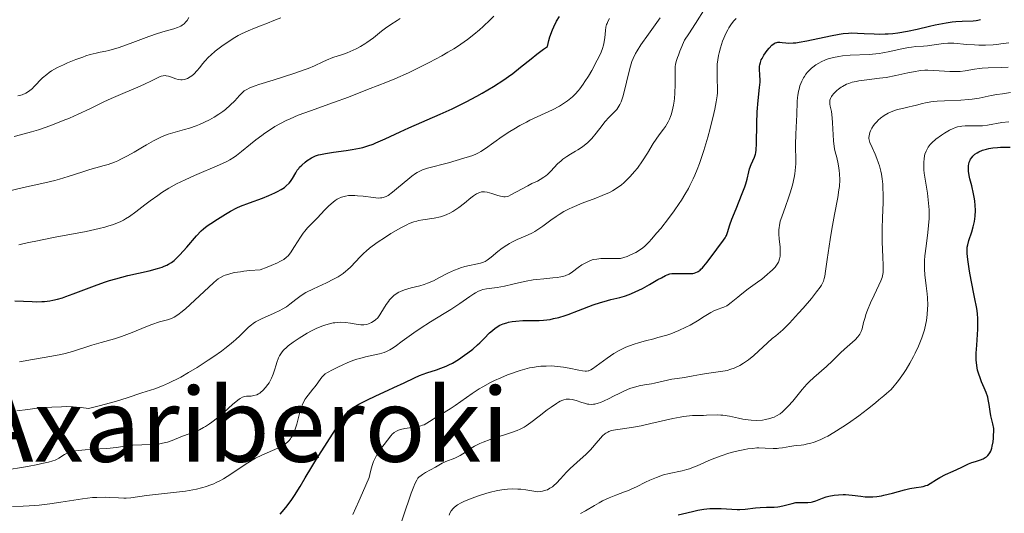
# Model space of a CAD drawing. Units: metres. Extents: x 668396 to 671895, y 4749002 to 4751400.
# Drawn here: x 669135 to 669288, y 4750294 to 4750370 of the extents above; entities that cross this region are included whole.
import ezdxf
from ezdxf.enums import TextEntityAlignment as Align

# ---------------------------------------------------------------- set-up
doc = ezdxf.new("R2010")
doc.units = ezdxf.units.M
doc.header["$MEASUREMENT"] = 0
for name, color, linetype, lineweight in [('Curva de nivel directora', 30, 'Continuous', 30), ('Curva de nivel intermedia', 30, 'Continuous', 0), ('Texto de Área (paraje) menor', 7, 'Continuous', 0)]:
    doc.layers.add(name, color=color, linetype=linetype, lineweight=lineweight)
doc.styles.add('Style-Arial', font='arial.ttf')

msp = doc.modelspace()

# ---------------------------------------------------------------- linework, layer by layer
at = {"layer": 'Curva de nivel directora', "color": 30, "linetype": 'Continuous', "lineweight": 30, "flags": 128}
for points, elevation in [([(669178.8, 4750347.5), (669179.12, 4750347.84), (669179.64, 4750348.28), (669179.99, 4750348.54), (669180.64, 4750348.96), (669181.07, 4750349.18), (669181.28, 4750349.28), (669181.71, 4750349.43), (669182.03, 4750349.51), (669182.84, 4750349.66), (669184.09, 4750349.84), (669186.04, 4750350.1), (669186.98, 4750350.25), (669188.11, 4750350.47), (669188.64, 4750350.6), (669189.42, 4750350.83), (669190.23, 4750351.12), (669190.66, 4750351.29), (669192.09, 4750351.93), (669194.42, 4750353.01), (669195.79, 4750353.63), (669200.69, 4750355.76), (669202.52, 4750356.6), (669203.45, 4750357.06), (669204.71, 4750357.69), (669206.38, 4750358.59), (669207.2, 4750359.05), (669208.98, 4750360.1), (669210.59, 4750361.13), (669211.32, 4750361.63), (669211.98, 4750362.12), (669213.2, 4750363.07), (669214.82, 4750364.38), (669215.73, 4750365.09), (669216.78, 4750365.87), (669217.37, 4750366.28), (669217.6, 4750367.23), (669217.77, 4750367.82), (669218.15, 4750368.88), (669218.35, 4750369.37), (669218.78, 4750370.23), (669219.23, 4750370.98)], 950), ([(669269.97, 4750368.26), (669270.44, 4750368.28), (669271.16, 4750368.34), (669271.9, 4750368.43), (669273.42, 4750368.69), (669274.94, 4750369.01), (669276.87, 4750369.46), (669277.75, 4750369.66), (669279.45, 4750369.99), (669280.39, 4750370.13), (669280.95, 4750370.2), (669281.92, 4750370.27), (669283.63, 4750370.31), (669284.12, 4750370.36), (669284.36, 4750370.4), (669284.8, 4750370.52)], 925), ([(669213.55, 4750323.62), (669214.67, 4750323.64), (669216.07, 4750323.65), (669216.78, 4750323.7), (669217.78, 4750323.82), (669218.32, 4750323.93), (669219.17, 4750324.13), (669220.11, 4750324.41), (669220.6, 4750324.58), (669222.22, 4750325.19), (669224.5, 4750326.08), (669225.64, 4750326.46), (669226.18, 4750326.62), (669227.25, 4750326.89), (669228.66, 4750327.24), (669229.37, 4750327.45), (669230.09, 4750327.7), (669230.46, 4750327.84), (669231.03, 4750328.08), (669232.16, 4750328.64), (669233.26, 4750329.25), (669234.57, 4750330), (669235.11, 4750330.31), (669235.75, 4750330.64), (669236.01, 4750330.76), (669236.45, 4750330.91), (669236.72, 4750330.96), (669237.26, 4750330.98), (669238, 4750330.97), (669239.1, 4750330.94), (669239.61, 4750330.95), (669240.01, 4750330.98), (669240.2, 4750331.01), (669240.47, 4750331.09), (669240.73, 4750331.21), (669240.86, 4750331.28), (669241.13, 4750331.48), (669241.27, 4750331.61), (669241.5, 4750331.83), (669241.73, 4750332.09), (669242.23, 4750332.71), (669243.74, 4750334.77), (669244.8, 4750336.13), (669245.04, 4750336.5), (669245.14, 4750336.7), (669245.23, 4750336.89), (669245.4, 4750337.34), (669245.79, 4750338.56), (669246.09, 4750339.42), (669246.73, 4750341.04), (669247.7, 4750343.4), (669248.09, 4750344.45), (669248.24, 4750344.91), (669248.47, 4750345.67), (669248.73, 4750346.81), (669248.85, 4750347.27), (669249.09, 4750347.93), (669249.6, 4750349.09), (669249.75, 4750349.53), (669249.81, 4750349.77), (669249.87, 4750350.2), (669249.92, 4750351.15), (669249.95, 4750354.3), (669250.03, 4750356.14), (669250.18, 4750357.89), (669250.4, 4750359.92), (669250.47, 4750360.76), (669250.48, 4750361.13), (669250.46, 4750361.79), (669250.4, 4750362.82), (669250.41, 4750363.24), (669250.43, 4750363.44), (669250.52, 4750363.83), (669250.66, 4750364.21), (669250.78, 4750364.45), (669251.07, 4750364.95), (669251.6, 4750365.7), (669251.89, 4750366.05), (669252.32, 4750366.49), (669252.67, 4750366.76), (669252.84, 4750366.86), (669253.11, 4750366.95), (669253.25, 4750366.97), (669253.55, 4750366.97), (669253.89, 4750366.93), (669254.48, 4750366.86), (669254.87, 4750366.84), (669255.61, 4750366.86), (669256.06, 4750366.9), (669256.57, 4750366.97), (669257.73, 4750367.18), (669261.45, 4750367.97), (669262.79, 4750368.22), (669263.39, 4750368.31), (669264.26, 4750368.39), (669264.7, 4750368.41), (669265.62, 4750368.4), (669266.66, 4750368.35), (669268.22, 4750368.26), (669269.07, 4750368.25), (669269.97, 4750368.26)], 925), ([(669284.13, 4750318.03), (669284.14, 4750318.58), (669284.2, 4750319.79), (669284.35, 4750322.31), (669284.39, 4750323.41), (669284.39, 4750323.89), (669284.33, 4750324.72), (669284.22, 4750325.49), (669283.84, 4750327.3), (669283.33, 4750329.9), (669283.09, 4750331.3), (669282.82, 4750333.14), (669282.73, 4750334.05), (669282.72, 4750334.42), (669282.74, 4750335.04), (669282.8, 4750335.4), (669282.99, 4750336.12), (669283.43, 4750337.47), (669283.66, 4750338.24), (669283.84, 4750339.06), (669283.91, 4750339.48), (669283.96, 4750339.9), (669284, 4750340.76), (669283.97, 4750341.62), (669283.91, 4750342.2), (669283.86, 4750342.58), (669283.72, 4750343.35), (669283.42, 4750344.63), (669283.15, 4750345.71), (669283.04, 4750346.22), (669282.93, 4750346.91), (669282.91, 4750347.23), (669282.91, 4750347.43), (669282.93, 4750347.8), (669282.96, 4750347.97), (669283.04, 4750348.3), (669283.16, 4750348.59), (669283.25, 4750348.76), (669283.47, 4750349.08), (669283.61, 4750349.24), (669283.93, 4750349.53), (669284.29, 4750349.76), (669284.55, 4750349.9), (669285.12, 4750350.14), (669285.74, 4750350.34), (669286.1, 4750350.42), (669286.71, 4750350.53), (669287.46, 4750350.6), (669287.89, 4750350.62), (669289.43, 4750350.65)], 900), ([(669134.45, 4750326.7), (669135.8, 4750326.66), (669137.17, 4750326.58), (669137.9, 4750326.56), (669138.66, 4750326.58), (669139.06, 4750326.61), (669139.92, 4750326.71), (669140.37, 4750326.8), (669141.09, 4750326.97), (669141.87, 4750327.19), (669142.41, 4750327.37), (669143.55, 4750327.77), (669147.27, 4750329.19), (669148.56, 4750329.64), (669149.21, 4750329.85), (669150.17, 4750330.14), (669152.04, 4750330.64), (669155.36, 4750331.4), (669156.68, 4750331.73), (669157.4, 4750331.96), (669157.71, 4750332.08), (669158.13, 4750332.26), (669158.39, 4750332.39), (669158.86, 4750332.68), (669159.28, 4750333.01), (669159.56, 4750333.27), (669160.13, 4750333.85), (669161.22, 4750335.08), (669162.76, 4750336.84), (669163.48, 4750337.58), (669163.81, 4750337.89), (669164.41, 4750338.38), (669164.96, 4750338.76), (669166.02, 4750339.42), (669167.23, 4750340.21), (669168.02, 4750340.67), (669169.01, 4750341.16), (669169.61, 4750341.42), (669170.98, 4750341.95), (669173.02, 4750342.69), (669174.02, 4750343.09), (669174.95, 4750343.5), (669175.37, 4750343.71), (669175.94, 4750344.04), (669176.43, 4750344.37), (669176.7, 4750344.6), (669177.16, 4750345.05), (669177.35, 4750345.28), (669177.66, 4750345.74), (669178.18, 4750346.62), (669178.43, 4750347.03), (669178.65, 4750347.32), (669178.8, 4750347.5)], 950), ([(669175.79, 4750293.51), (669176.09, 4750293.83), (669176.66, 4750294.52), (669177.48, 4750295.62), (669177.99, 4750296.37), (669178.88, 4750297.77), (669179.68, 4750299.12), (669180.7, 4750300.87), (669181.32, 4750301.9), (669184.87, 4750307.41), (669185.55, 4750308.51), (669185.85, 4750308.94), (669186.17, 4750309.33), (669186.35, 4750309.51), (669186.78, 4750309.86), (669187.03, 4750310.04), (669187.47, 4750310.32), (669188, 4750310.62), (669189.26, 4750311.26), (669190.68, 4750311.93), (669192.58, 4750312.8), (669193.45, 4750313.2), (669195.05, 4750313.96), (669196.69, 4750314.74), (669197.44, 4750315.06), (669198.58, 4750315.48), (669200.08, 4750315.98), (669200.78, 4750316.22), (669201.61, 4750316.54), (669202, 4750316.72), (669202.59, 4750317.01), (669203.54, 4750317.58), (669204.48, 4750318.23), (669204.99, 4750318.6), (669205.74, 4750319.2), (669206.49, 4750319.84), (669206.84, 4750320.18), (669207.52, 4750320.85), (669208.37, 4750321.71), (669208.81, 4750322.11), (669209.25, 4750322.46), (669209.49, 4750322.62), (669209.85, 4750322.84), (669210.23, 4750323.02), (669210.5, 4750323.13), (669211.04, 4750323.3), (669211.32, 4750323.37), (669211.89, 4750323.48), (669212.46, 4750323.55), (669213.55, 4750323.62)], 925), ([(669237.73, 4750293.36), (669239.08, 4750293.71), (669240.18, 4750293.96), (669240.77, 4750294.09), (669241.7, 4750294.24), (669242.63, 4750294.35), (669243.09, 4750294.38), (669243.54, 4750294.38), (669244.41, 4750294.36), (669246.1, 4750294.24), (669246.93, 4750294.22), (669247.35, 4750294.23), (669248.18, 4750294.29), (669249.78, 4750294.46), (669250.51, 4750294.53), (669251.49, 4750294.56), (669252.67, 4750294.57), (669253.26, 4750294.64), (669253.57, 4750294.69), (669254.2, 4750294.84), (669255.46, 4750295.17), (669256.06, 4750295.28), (669256.35, 4750295.31), (669256.9, 4750295.32), (669257.92, 4750295.3), (669258.42, 4750295.35), (669258.66, 4750295.4), (669259.15, 4750295.55), (669260.19, 4750295.96), (669260.76, 4750296.16), (669261.16, 4750296.27), (669262.02, 4750296.44), (669262.7, 4750296.51), (669263.4, 4750296.54), (669263.75, 4750296.53), (669264.82, 4750296.45), (669266.18, 4750296.28), (669266.82, 4750296.21), (669267.63, 4750296.17), (669268.03, 4750296.18), (669268.66, 4750296.24), (669269.37, 4750296.35), (669269.76, 4750296.44), (669271.08, 4750296.77), (669272.94, 4750297.26), (669273.78, 4750297.46), (669274.8, 4750297.63), (669275.53, 4750297.73), (669275.85, 4750297.79), (669276.3, 4750297.93), (669276.53, 4750298.02), (669276.98, 4750298.27), (669277.93, 4750298.89), (669278.46, 4750299.21), (669279.33, 4750299.64), (669280.55, 4750300.16), (669281.12, 4750300.42), (669281.91, 4750300.81), (669282.92, 4750301.31), (669283.46, 4750301.52), (669284.03, 4750301.7), (669284.81, 4750301.96), (669285.19, 4750302.11), (669285.53, 4750302.3), (669285.7, 4750302.41), (669285.92, 4750302.6), (669286.15, 4750302.87), (669286.25, 4750303.02), (669286.38, 4750303.29), (669286.55, 4750303.77), (669286.62, 4750304.06), (669286.74, 4750304.73), (669286.8, 4750305.33), (669286.89, 4750306.83), (669286.69, 4750307.56), (669286.42, 4750308.78), (669286.3, 4750309.45), (669286.14, 4750310.58), (669286, 4750311.32), (669285.91, 4750311.69), (669285.66, 4750312.42), (669285.37, 4750313.15), (669284.97, 4750314.1), (669284.78, 4750314.56), (669284.47, 4750315.44), (669284.34, 4750315.89), (669284.21, 4750316.64), (669284.14, 4750317.52), (669284.13, 4750318.03)], 900)]:
    msp.add_lwpolyline(points, dxfattribs=dict(at, elevation=elevation))
at = {"layer": 'Curva de nivel intermedia', "color": 30, "linetype": 'Continuous', "lineweight": 0, "flags": 128}
for points, elevation in [([(669190.95, 4750324.08), (669191.28, 4750324.52), (669191.46, 4750324.79), (669192.27, 4750326.14), (669192.61, 4750326.62), (669192.8, 4750326.86), (669193.21, 4750327.3), (669193.44, 4750327.51), (669193.81, 4750327.79), (669194.22, 4750328.03), (669194.51, 4750328.17), (669195.14, 4750328.41), (669196.14, 4750328.71), (669197.52, 4750329.06), (669198.19, 4750329.27), (669198.69, 4750329.44), (669199.62, 4750329.83), (669200.49, 4750330.26), (669201.99, 4750331.05), (669202.91, 4750331.49), (669203.46, 4750331.71), (669203.82, 4750331.83), (669204.53, 4750332.04), (669206.94, 4750332.58), (669207.44, 4750332.74), (669207.67, 4750332.84), (669208, 4750333.04), (669208.59, 4750333.48), (669209.67, 4750334.38), (669210.34, 4750334.89), (669211.07, 4750335.39), (669211.45, 4750335.63), (669211.85, 4750335.85), (669212.67, 4750336.24), (669214.29, 4750336.95), (669215.04, 4750337.31), (669215.4, 4750337.5), (669216.05, 4750337.91), (669216.67, 4750338.35), (669217.88, 4750339.25), (669218.73, 4750339.85), (669219.19, 4750340.15), (669219.94, 4750340.59), (669220.77, 4750341.03), (669221.23, 4750341.24), (669222.76, 4750341.89), (669224.89, 4750342.71), (669225.87, 4750343.1), (669227.01, 4750343.59), (669227.52, 4750343.85), (669228.24, 4750344.28), (669228.92, 4750344.78), (669229.26, 4750345.06), (669229.59, 4750345.38), (669230.27, 4750346.07), (669230.94, 4750346.84), (669231.37, 4750347.38), (669232.16, 4750348.48), (669232.93, 4750349.68), (669233.84, 4750351.19), (669234.3, 4750351.89), (669234.78, 4750352.55), (669235.43, 4750353.42), (669235.74, 4750353.87), (669236.17, 4750354.59), (669236.35, 4750354.97), (669236.52, 4750355.38), (669236.62, 4750355.66), (669236.79, 4750356.24), (669236.99, 4750357.16), (669237.09, 4750357.79), (669237.14, 4750358.21), (669237.21, 4750359.04), (669237.25, 4750360.38), (669237.24, 4750361.98), (669237.24, 4750362.66), (669237.27, 4750363.21), (669237.31, 4750363.49), (669237.42, 4750363.98), (669237.61, 4750364.59), (669237.75, 4750364.95), (669238, 4750365.59), (669238.72, 4750367.31), (669239.36, 4750368.26), (669240.41, 4750369.88), (669241.93, 4750372.28)], 935), ([(669136.81, 4750359.44), (669137.19, 4750359.76), (669137.39, 4750359.95), (669137.8, 4750360.39), (669138.42, 4750361.06), (669138.78, 4750361.42), (669139.42, 4750361.97), (669139.79, 4750362.24), (669140.19, 4750362.5), (669141.08, 4750363.01), (669142.04, 4750363.47), (669142.68, 4750363.76), (669143.93, 4750364.26), (669145.02, 4750364.67), (669145.52, 4750364.84), (669146.2, 4750365.05), (669147.14, 4750365.28), (669147.74, 4750365.4), (669148.6, 4750365.56), (669149.11, 4750365.67), (669150, 4750365.92), (669150.53, 4750366.09), (669152.43, 4750366.78), (669155.3, 4750367.85), (669156.67, 4750368.31), (669157.87, 4750368.67), (669159.22, 4750369.05), (669159.79, 4750369.25), (669160.29, 4750369.49), (669160.51, 4750369.63), (669160.82, 4750369.86), (669161.1, 4750370.14), (669161.27, 4750370.35), (669161.57, 4750370.81)], 970), ([(669144.32, 4750355.75), (669146.12, 4750356.6), (669148.3, 4750357.67), (669149.43, 4750358.2), (669151.25, 4750358.99), (669153.62, 4750359.99), (669154.62, 4750360.42), (669155.76, 4750360.96), (669156.75, 4750361.47), (669157.1, 4750361.63), (669157.26, 4750361.69), (669157.56, 4750361.76), (669157.84, 4750361.78), (669158.02, 4750361.76), (669158.4, 4750361.68), (669158.86, 4750361.51), (669159.53, 4750361.26), (669159.87, 4750361.17), (669160.31, 4750361.12), (669160.53, 4750361.12), (669160.85, 4750361.17), (669161.01, 4750361.22), (669161.34, 4750361.34), (669161.77, 4750361.58), (669161.99, 4750361.74), (669162.33, 4750362.02), (669162.84, 4750362.55), (669163.19, 4750362.98), (669163.72, 4750363.65), (669164.04, 4750364.02), (669164.61, 4750364.62), (669164.95, 4750364.95), (669165.65, 4750365.56), (669166.04, 4750365.88), (669166.66, 4750366.35), (669167.67, 4750367.05), (669168.71, 4750367.7), (669169.24, 4750368), (669169.76, 4750368.27), (669170.78, 4750368.74), (669171.76, 4750369.14), (669172.97, 4750369.61), (669173.52, 4750369.83), (669175.05, 4750370.47), (669175.88, 4750370.75)], 965), ([(669145.54, 4750337.52), (669147.6, 4750337.96), (669148.45, 4750338.18), (669148.96, 4750338.32), (669149.82, 4750338.59), (669150.2, 4750338.73), (669150.85, 4750338.99), (669151.39, 4750339.27), (669151.71, 4750339.45), (669152.31, 4750339.84), (669153.3, 4750340.57), (669154.72, 4750341.67), (669155.51, 4750342.27), (669156.7, 4750343.12), (669157.36, 4750343.56), (669158.44, 4750344.23), (669159.64, 4750344.9), (669160.29, 4750345.24), (669160.98, 4750345.57), (669162.41, 4750346.22), (669166.33, 4750347.87), (669167.48, 4750348.4), (669167.94, 4750348.65), (669168.61, 4750349.08), (669168.95, 4750349.33), (669169.75, 4750349.96), (669171.13, 4750351.1), (669171.97, 4750351.77), (669172.89, 4750352.46), (669173.38, 4750352.81), (669174.42, 4750353.5), (669174.96, 4750353.84), (669175.82, 4750354.32), (669176.71, 4750354.77), (669177.32, 4750355.06), (669178.57, 4750355.59), (669180.47, 4750356.31), (669184.09, 4750357.58), (669186.4, 4750358.44), (669188.83, 4750359.42), (669189.76, 4750359.79), (669190.87, 4750360.19), (669192.47, 4750360.79), (669193.64, 4750361.27), (669195.76, 4750362.23), (669197.01, 4750362.81), (669198.98, 4750363.8), (669200.95, 4750364.86), (669201.89, 4750365.4), (669202.78, 4750365.94), (669203.35, 4750366.31), (669204.43, 4750367.04), (669204.94, 4750367.41), (669205.9, 4750368.15), (669206.81, 4750368.91), (669207.38, 4750369.41), (669208.46, 4750370.44), (669209.05, 4750371.03)], 955), ([(669174.34, 4750332.19), (669175.33, 4750332.62), (669175.72, 4750332.81), (669176.33, 4750333.16), (669176.77, 4750333.49), (669176.99, 4750333.72), (669177.37, 4750334.2), (669178.01, 4750335.18), (669178.91, 4750336.61), (669179.36, 4750337.26), (669179.59, 4750337.55), (669180.03, 4750338.08), (669181.5, 4750339.59), (669182.7, 4750340.86), (669183.35, 4750341.5), (669184, 4750342.07), (669184.32, 4750342.32), (669184.65, 4750342.52), (669184.86, 4750342.64), (669185.29, 4750342.84), (669185.5, 4750342.91), (669185.95, 4750343.02), (669186.4, 4750343.09), (669186.72, 4750343.11), (669187.4, 4750343.1), (669187.81, 4750343.07), (669188.66, 4750342.98), (669190.32, 4750342.77), (669191.02, 4750342.71), (669191.41, 4750342.72), (669191.58, 4750342.73), (669191.83, 4750342.78), (669191.98, 4750342.82), (669192.27, 4750342.95), (669192.57, 4750343.12), (669193.23, 4750343.62), (669194.19, 4750344.42), (669195.62, 4750345.61), (669196.28, 4750346.13), (669196.84, 4750346.53), (669197.1, 4750346.69), (669197.59, 4750346.95), (669197.93, 4750347.09), (669198.68, 4750347.34), (669201.98, 4750348.19), (669204.36, 4750348.94), (669205.26, 4750349.16), (669205.77, 4750349.33), (669206.34, 4750349.57), (669206.66, 4750349.74), (669207, 4750349.95), (669207.75, 4750350.44), (669210.32, 4750352.28), (669211.52, 4750353.07), (669212.13, 4750353.45), (669213.08, 4750354), (669214.1, 4750354.54), (669214.64, 4750354.81), (669218.15, 4750356.46), (669219.24, 4750357.04), (669219.74, 4750357.34), (669220.21, 4750357.64), (669220.5, 4750357.85), (669221.03, 4750358.27), (669221.28, 4750358.49), (669221.74, 4750358.94), (669222.16, 4750359.41), (669222.43, 4750359.73), (669222.94, 4750360.43), (669223.22, 4750360.84), (669223.76, 4750361.7), (669224.27, 4750362.56), (669225.12, 4750364.17), (669225.56, 4750365.04), (669225.73, 4750365.43), (669225.94, 4750365.98), (669226.1, 4750366.51), (669226.16, 4750366.78), (669226.29, 4750367.64), (669226.41, 4750368.78), (669226.48, 4750369.3), (669226.58, 4750369.71), (669226.65, 4750369.91), (669226.77, 4750370.2), (669227.03, 4750370.67)], 945), ([(669185.45, 4750365.06), (669186.19, 4750365.32), (669187.14, 4750365.71), (669187.59, 4750365.93), (669188.27, 4750366.29), (669188.94, 4750366.7), (669189.27, 4750366.93), (669190.27, 4750367.67), (669191.56, 4750368.7), (669192.16, 4750369.16), (669192.98, 4750369.73), (669193.97, 4750370.36), (669194.44, 4750370.68)], 960), ([(669217.92, 4750346.91), (669218.96, 4750348.01), (669219.51, 4750348.52), (669219.79, 4750348.75), (669220.38, 4750349.17), (669220.98, 4750349.55), (669221.76, 4750350), (669222.13, 4750350.22), (669222.82, 4750350.68), (669223.15, 4750350.92), (669223.62, 4750351.31), (669224.07, 4750351.75), (669224.3, 4750351.99), (669224.97, 4750352.81), (669225.88, 4750353.98), (669226.33, 4750354.55), (669227, 4750355.3), (669227.81, 4750356.15), (669228.15, 4750356.52), (669228.51, 4750357), (669228.66, 4750357.26), (669228.87, 4750357.71), (669228.96, 4750357.98), (669229.16, 4750358.64), (669230.18, 4750362.86), (669230.4, 4750363.6), (669230.52, 4750363.95), (669230.72, 4750364.45), (669231.09, 4750365.22), (669231.32, 4750365.63), (669231.91, 4750366.54), (669233.1, 4750368.21), (669234.94, 4750370.76)], 940), ([(669240.68, 4750347.16), (669241.03, 4750348.11), (669241.71, 4750350.13), (669242.33, 4750352.2), (669242.69, 4750353.52), (669243.27, 4750355.85), (669243.43, 4750356.55), (669243.66, 4750357.71), (669243.79, 4750358.6), (669243.84, 4750359.1), (669243.85, 4750359.99), (669243.81, 4750361.02), (669243.77, 4750362.45), (669243.78, 4750363.17), (669243.81, 4750363.53), (669243.89, 4750364.22), (669244, 4750364.89), (669244.09, 4750365.31), (669244.3, 4750366.1), (669244.62, 4750367.14), (669244.81, 4750367.61), (669245.12, 4750368.31), (669245.45, 4750368.92), (669245.63, 4750369.23), (669245.91, 4750369.66), (669246.34, 4750370.23), (669246.77, 4750370.67)], 930), ([(669255.95, 4750347.01), (669256.02, 4750348.04), (669256.03, 4750349.03), (669256, 4750350.35), (669255.99, 4750351.03), (669256.04, 4750352.65), (669256.16, 4750354.75), (669256.2, 4750355.66), (669256.26, 4750357.74), (669256.31, 4750358.37), (669256.36, 4750358.7), (669256.47, 4750359.33), (669256.55, 4750359.66), (669256.69, 4750360.16), (669256.99, 4750360.93), (669257.23, 4750361.42), (669257.37, 4750361.66), (669257.61, 4750362.01), (669257.87, 4750362.33), (669258.06, 4750362.54), (669258.47, 4750362.93), (669258.69, 4750363.1), (669259.15, 4750363.44), (669259.64, 4750363.73), (669259.98, 4750363.91), (669260.68, 4750364.22), (669261.08, 4750364.36), (669261.9, 4750364.59), (669262.74, 4750364.76), (669263.32, 4750364.84), (669264.52, 4750364.94), (669267.45, 4750365.06), (669268.49, 4750365.15), (669269.03, 4750365.22), (669269.58, 4750365.3), (669270.67, 4750365.51), (669272.75, 4750365.97), (669273.64, 4750366.14), (669274.03, 4750366.21), (669274.73, 4750366.29), (669275.94, 4750366.36), (669276.56, 4750366.41), (669277.59, 4750366.55), (669279.04, 4750366.76), (669279.72, 4750366.82), (669280.04, 4750366.84), (669280.66, 4750366.82), (669282.67, 4750366.64), (669283.85, 4750366.56), (669284.51, 4750366.53), (669285.59, 4750366.53), (669286.74, 4750366.59), (669287.35, 4750366.64), (669287.97, 4750366.71), (669289.22, 4750366.89)], 920), ([(669133.42, 4750343.8), (669135.8, 4750344.35), (669139.12, 4750345.07), (669140.68, 4750345.45), (669141.41, 4750345.64), (669142.74, 4750346.04), (669145.07, 4750346.8), (669146.11, 4750347.13), (669147.09, 4750347.41), (669148.37, 4750347.76), (669149.01, 4750347.95), (669149.98, 4750348.3), (669150.47, 4750348.5), (669150.98, 4750348.74), (669152.01, 4750349.28), (669153.04, 4750349.86), (669154.35, 4750350.65), (669154.96, 4750351.01), (669156.07, 4750351.63), (669156.57, 4750351.89), (669157.29, 4750352.23), (669157.64, 4750352.38), (669158.34, 4750352.64), (669159.4, 4750352.96), (669160.87, 4750353.36), (669161.63, 4750353.59), (669162.68, 4750353.96), (669163.21, 4750354.17), (669163.99, 4750354.52), (669164.76, 4750354.9), (669165.14, 4750355.1), (669165.5, 4750355.31), (669166.21, 4750355.75), (669166.86, 4750356.21), (669167.27, 4750356.52), (669168, 4750357.15), (669168.69, 4750357.83), (669169.44, 4750358.65), (669169.75, 4750359), (669170.03, 4750359.26), (669170.18, 4750359.39), (669170.45, 4750359.56), (669171.02, 4750359.85), (669171.87, 4750360.18), (669172.43, 4750360.37), (669174.65, 4750361.08), (669178.05, 4750362.15), (669179.52, 4750362.65), (669180.13, 4750362.87), (669181.09, 4750363.28), (669182.42, 4750363.92), (669183, 4750364.2), (669183.98, 4750364.57), (669185.45, 4750365.06)], 960), ([(669262.4, 4750349.03), (669262.18, 4750349.92), (669262.07, 4750350.39), (669261.95, 4750351.17), (669261.9, 4750351.6), (669261.83, 4750352.53), (669261.75, 4750354.4), (669261.69, 4750355.22), (669261.57, 4750356.16), (669261.39, 4750357.02), (669261.33, 4750357.35), (669261.32, 4750357.75), (669261.34, 4750357.94), (669261.43, 4750358.22), (669261.58, 4750358.52), (669261.69, 4750358.67), (669261.96, 4750358.99), (669262.42, 4750359.43), (669262.68, 4750359.65), (669263.11, 4750359.96), (669263.33, 4750360.1), (669263.94, 4750360.42), (669264.27, 4750360.56), (669264.82, 4750360.74), (669265.46, 4750360.88), (669265.83, 4750360.95), (669267.1, 4750361.12), (669269.06, 4750361.35), (669270.09, 4750361.5), (669271.61, 4750361.8), (669273.5, 4750362.21), (669274.34, 4750362.38), (669275.44, 4750362.55), (669276.12, 4750362.6), (669276.57, 4750362.61), (669277.52, 4750362.59), (669280, 4750362.41), (669280.84, 4750362.39), (669281.24, 4750362.4), (669281.63, 4750362.43), (669282.38, 4750362.52), (669283.86, 4750362.78), (669284.65, 4750362.88), (669285.07, 4750362.92), (669285.97, 4750362.97), (669287.99, 4750363.02), (669289.1, 4750363.07)], 915), ([(669134.95, 4750358.62), (669135.6, 4750358.8), (669136.17, 4750359.04), (669136.43, 4750359.18), (669136.81, 4750359.44)], 970), ([(669277.07, 4750357.69), (669277.54, 4750357.74), (669278.06, 4750357.78), (669279.21, 4750357.84), (669281.72, 4750357.95), (669282.94, 4750358.04), (669283.5, 4750358.11), (669284.56, 4750358.27), (669286.46, 4750358.66), (669287.35, 4750358.83), (669288.24, 4750358.96), (669289.44, 4750359.13)], 910), ([(669231.97, 4750307.26), (669233.47, 4750307.58), (669236.9, 4750308.39), (669238.02, 4750308.61), (669238.54, 4750308.7), (669239.03, 4750308.76), (669239.94, 4750308.84), (669240.75, 4750308.87), (669241.69, 4750308.87), (669242.11, 4750308.88), (669243.78, 4750308.94), (669244.36, 4750308.92), (669244.67, 4750308.9), (669245.7, 4750308.73), (669247.12, 4750308.42), (669247.77, 4750308.28), (669248.61, 4750308.15), (669249.09, 4750308.1), (669249.97, 4750308.08), (669250.85, 4750308.14), (669251.31, 4750308.21), (669252.02, 4750308.38), (669252.46, 4750308.52), (669252.68, 4750308.61), (669253.03, 4750308.78), (669253.59, 4750309.13), (669253.99, 4750309.44), (669254.19, 4750309.62), (669254.51, 4750309.93), (669254.85, 4750310.28), (669255.56, 4750311.1), (669257.04, 4750312.9), (669257.78, 4750313.74), (669258.14, 4750314.11), (669258.83, 4750314.77), (669260.81, 4750316.46), (669261.76, 4750317.37), (669263.01, 4750318.61), (669263.62, 4750319.19), (669265.27, 4750320.65), (669265.69, 4750321.08), (669265.86, 4750321.29), (669266, 4750321.5), (669266.21, 4750321.92), (669266.35, 4750322.36), (669266.59, 4750323.35), (669266.81, 4750324.13), (669266.95, 4750324.56), (669267.2, 4750325.25), (669267.66, 4750326.37), (669268.23, 4750327.58), (669268.98, 4750329.13), (669269.27, 4750329.8), (669269.47, 4750330.36), (669269.55, 4750330.62), (669269.63, 4750331.14), (669269.66, 4750331.52), (669269.64, 4750332.43), (669269.59, 4750333.33), (669269.52, 4750334.83), (669269.49, 4750335.71), (669269.47, 4750337.16), (669269.48, 4750337.96), (669269.54, 4750339.65), (669269.62, 4750342.02), (669269.63, 4750343.19), (669269.61, 4750344.34), (669269.57, 4750344.89), (669269.5, 4750345.68), (669269.38, 4750346.42), (669269.29, 4750346.88), (669269.06, 4750347.75), (669268.93, 4750348.15), (669268.67, 4750348.88), (669268.4, 4750349.53), (669267.92, 4750350.57), (669267.57, 4750351.38), (669267.46, 4750351.77), (669267.43, 4750351.99), (669267.43, 4750352.14), (669267.45, 4750352.42), (669267.57, 4750352.91), (669267.67, 4750353.17), (669267.87, 4750353.59), (669268.15, 4750354.02), (669268.32, 4750354.25), (669268.68, 4750354.65), (669268.88, 4750354.85), (669269.22, 4750355.14), (669269.78, 4750355.55), (669270.42, 4750355.92), (669270.77, 4750356.08), (669271.13, 4750356.23), (669271.89, 4750356.47), (669272.67, 4750356.67), (669273.69, 4750356.9), (669274.17, 4750357.01), (669274.85, 4750357.19), (669275.75, 4750357.43), (669276.24, 4750357.54), (669277.07, 4750357.69)], 910), ([(669134.33, 4750352.31), (669135.35, 4750352.57), (669137.04, 4750353.01), (669138.12, 4750353.34), (669140.08, 4750354.02), (669141.99, 4750354.77), (669142.95, 4750355.16), (669144.32, 4750355.75)], 965), ([(669276.08, 4750349.26), (669276.15, 4750349.52), (669276.31, 4750349.99), (669276.53, 4750350.44), (669276.66, 4750350.65), (669276.97, 4750351.04), (669277.22, 4750351.3), (669277.86, 4750351.86), (669278.71, 4750352.5), (669279.2, 4750352.82), (669279.98, 4750353.28), (669280.52, 4750353.53), (669280.79, 4750353.64), (669281.2, 4750353.78), (669281.6, 4750353.87), (669281.87, 4750353.91), (669282.4, 4750353.96), (669283.18, 4750353.96), (669284.22, 4750353.93), (669284.73, 4750353.94), (669285.12, 4750353.96), (669285.88, 4750354.05), (669288.13, 4750354.46), (669289.2, 4750354.59)], 905), ([(669201.54, 4750301.69), (669202.95, 4750302.2), (669203.49, 4750302.45), (669203.77, 4750302.6), (669204.62, 4750303.15), (669205.49, 4750303.74), (669206, 4750304.05), (669206.87, 4750304.5), (669207.36, 4750304.71), (669208.44, 4750305.12), (669209.56, 4750305.5), (669211, 4750305.94), (669211.63, 4750306.14), (669212.67, 4750306.51), (669213.11, 4750306.7), (669213.75, 4750307.04), (669214.07, 4750307.24), (669214.79, 4750307.74), (669216.08, 4750308.74), (669217.32, 4750309.72), (669217.93, 4750310.17), (669218.76, 4750310.74), (669219.12, 4750310.95), (669219.35, 4750311.07), (669219.76, 4750311.25), (669219.94, 4750311.31), (669220.29, 4750311.39), (669220.61, 4750311.41), (669220.81, 4750311.4), (669221.21, 4750311.34), (669221.87, 4750311.17), (669222.73, 4750310.88), (669223.13, 4750310.75), (669223.6, 4750310.62), (669223.83, 4750310.59), (669224.18, 4750310.57), (669224.54, 4750310.59), (669224.73, 4750310.62), (669225.29, 4750310.77), (669225.61, 4750310.87), (669226.12, 4750311.08), (669227, 4750311.49), (669227.66, 4750311.84), (669228.63, 4750312.35), (669229.14, 4750312.6), (669229.95, 4750312.94), (669230.36, 4750313.1), (669230.78, 4750313.23), (669231.64, 4750313.45), (669232.49, 4750313.62), (669233.56, 4750313.8), (669234.05, 4750313.9), (669236.73, 4750314.51), (669237.57, 4750314.63), (669238.7, 4750314.77), (669239.25, 4750314.85), (669240.06, 4750315.01), (669241.19, 4750315.25), (669241.82, 4750315.36), (669242.88, 4750315.51), (669244.34, 4750315.69), (669245.02, 4750315.81), (669245.33, 4750315.88), (669245.91, 4750316.04), (669246.42, 4750316.22), (669246.74, 4750316.36), (669247.34, 4750316.66), (669247.92, 4750317), (669248.21, 4750317.2), (669248.68, 4750317.54), (669249.48, 4750318.2), (669252.38, 4750320.82), (669252.93, 4750321.27), (669253.63, 4750321.86), (669254.01, 4750322.2), (669254.67, 4750322.84), (669255.06, 4750323.24), (669256.48, 4750324.79), (669257.16, 4750325.56), (669258.46, 4750327.09), (669259.26, 4750328.08), (669259.83, 4750328.84), (669260.04, 4750329.16), (669260.25, 4750329.56), (669260.34, 4750329.76), (669260.47, 4750330.2), (669260.54, 4750330.52), (669260.68, 4750331.31), (669260.93, 4750333.16), (669261.37, 4750336.26), (669261.63, 4750337.86), (669262.06, 4750340.13), (669262.59, 4750342.81), (669262.76, 4750343.99), (669262.82, 4750344.53), (669262.87, 4750345.55), (669262.85, 4750346.46), (669262.8, 4750347.01), (669262.75, 4750347.36), (669262.64, 4750348.02), (669262.4, 4750349.03)], 915), ([(669224.7, 4750294.85), (669225.4, 4750295.26), (669225.93, 4750295.54), (669226.99, 4750296.03), (669228.04, 4750296.44), (669229.36, 4750296.94), (669229.98, 4750297.18), (669230.41, 4750297.37), (669231.22, 4750297.74), (669232.65, 4750298.47), (669233.32, 4750298.8), (669234.33, 4750299.22), (669235, 4750299.46), (669235.45, 4750299.59), (669236.34, 4750299.82), (669238.36, 4750300.24), (669239.09, 4750300.44), (669239.47, 4750300.56), (669239.86, 4750300.7), (669240.68, 4750301.03), (669242.4, 4750301.79), (669243.28, 4750302.16), (669244.58, 4750302.64), (669245.44, 4750302.91), (669246, 4750303.07), (669247.07, 4750303.34), (669248.09, 4750303.56), (669248.57, 4750303.64), (669249.28, 4750303.73), (669249.97, 4750303.79), (669250.3, 4750303.8), (669251.29, 4750303.77), (669252.53, 4750303.71), (669253.12, 4750303.72), (669253.4, 4750303.74), (669253.95, 4750303.81), (669255.09, 4750304.02), (669255.73, 4750304.12), (669256.2, 4750304.17), (669256.89, 4750304.24), (669257.27, 4750304.3), (669257.88, 4750304.42), (669258.21, 4750304.49), (669258.92, 4750304.71), (669259.3, 4750304.85), (669259.91, 4750305.1), (669260.55, 4750305.41), (669261.01, 4750305.65), (669261.94, 4750306.18), (669263.35, 4750307.06), (669264.26, 4750307.67), (669265.86, 4750308.81), (669267.19, 4750309.82), (669268.42, 4750310.83), (669268.96, 4750311.28), (669269.75, 4750311.9), (669270.18, 4750312.26), (669270.87, 4750312.91), (669271.37, 4750313.46), (669271.63, 4750313.77), (669272.04, 4750314.29), (669272.81, 4750315.39), (669273.2, 4750316), (669273.79, 4750316.99), (669274.35, 4750318.03), (669274.62, 4750318.56), (669275.13, 4750319.63), (669275.35, 4750320.16), (669275.66, 4750320.95), (669275.91, 4750321.71), (669276.06, 4750322.21), (669276.29, 4750323.17), (669276.37, 4750323.64), (669276.5, 4750324.56), (669276.56, 4750325.45), (669276.57, 4750326.03), (669276.53, 4750327.17), (669276.48, 4750327.79), (669276.33, 4750329.04), (669276.14, 4750330.73), (669276.08, 4750331.61), (669276.06, 4750332.52), (669276.08, 4750332.99), (669276.13, 4750333.72), (669276.31, 4750335.24), (669276.6, 4750337.35), (669276.72, 4750338.43), (669276.79, 4750339.52), (669276.81, 4750340.06), (669276.79, 4750340.87), (669276.76, 4750341.4), (669276.66, 4750342.45), (669276.52, 4750343.46), (669276.21, 4750345.34), (669276.03, 4750346.56), (669275.98, 4750347.1), (669275.95, 4750347.43), (669275.95, 4750348.04), (669275.96, 4750348.31), (669276, 4750348.82), (669276.08, 4750349.26)], 905), ([(669140.23, 4750310.17), (669141.73, 4750310.22), (669142.5, 4750310.23), (669143.53, 4750310.2), (669144.04, 4750310.17), (669144.8, 4750310.11), (669145.92, 4750309.96), (669147.57, 4750310.37), (669150.14, 4750311.05), (669151.93, 4750311.59), (669154.22, 4750312.36), (669156.27, 4750313.02), (669157.47, 4750313.48), (669158.39, 4750313.88), (669158.89, 4750314.12), (669159.7, 4750314.53), (669160.28, 4750314.84), (669161.52, 4750315.55), (669162.82, 4750316.34), (669164.57, 4750317.46), (669165.42, 4750318.03), (669166.61, 4750318.86), (669167.15, 4750319.26), (669167.88, 4750319.83), (669168.51, 4750320.35), (669168.87, 4750320.67), (669169.48, 4750321.25), (669169.99, 4750321.76), (669170.57, 4750322.35), (669170.85, 4750322.62), (669171.29, 4750322.99), (669171.54, 4750323.17), (669171.94, 4750323.42), (669172.86, 4750323.9), (669174.82, 4750324.77), (669175.71, 4750325.19), (669176.09, 4750325.39), (669176.75, 4750325.79), (669177.29, 4750326.19), (669178.22, 4750326.93), (669178.84, 4750327.39), (669179.18, 4750327.62), (669179.78, 4750327.98), (669180.94, 4750328.56), (669182.99, 4750329.51), (669184.08, 4750330.06), (669184.78, 4750330.46), (669185.12, 4750330.66), (669185.58, 4750330.98), (669186, 4750331.32), (669186.27, 4750331.55), (669186.75, 4750332.02), (669188.22, 4750333.58), (669188.81, 4750334.15), (669189.13, 4750334.44), (669189.67, 4750334.88), (669190.87, 4750335.77), (669192.16, 4750336.64), (669193.01, 4750337.17), (669194.55, 4750338.06), (669195.47, 4750338.54), (669195.86, 4750338.72), (669196.57, 4750338.99), (669197.02, 4750339.12), (669197.32, 4750339.19), (669197.96, 4750339.3), (669199.72, 4750339.58), (669200.7, 4750339.8), (669201.36, 4750340.01), (669201.69, 4750340.14), (669202.18, 4750340.36), (669202.67, 4750340.62), (669202.98, 4750340.81), (669203.59, 4750341.23), (669204.44, 4750341.89), (669205.44, 4750342.72), (669205.87, 4750343.05), (669206.16, 4750343.26), (669206.34, 4750343.37), (669206.67, 4750343.53), (669206.83, 4750343.59), (669207.12, 4750343.67), (669207.41, 4750343.7), (669207.59, 4750343.69), (669207.98, 4750343.63), (669208.7, 4750343.44), (669209.66, 4750343.12), (669210.09, 4750343), (669210.56, 4750342.91), (669210.78, 4750342.91), (669211.11, 4750342.96), (669211.29, 4750343.02), (669211.69, 4750343.19), (669214.3, 4750344.63), (669214.95, 4750344.95), (669215.8, 4750345.36), (669216.22, 4750345.58), (669216.82, 4750345.95), (669217.1, 4750346.17), (669217.38, 4750346.4), (669217.92, 4750346.91)], 940), ([(669176.95, 4750304.75), (669177.1, 4750304.9), (669177.37, 4750305.22), (669177.49, 4750305.4), (669177.67, 4750305.7), (669177.83, 4750306.02), (669178.11, 4750306.73), (669178.35, 4750307.49), (669178.73, 4750308.95), (669178.95, 4750309.76), (669179.06, 4750310.12), (669179.25, 4750310.61), (669179.48, 4750311.08), (669179.61, 4750311.32), (669179.77, 4750311.55), (669180.11, 4750312.02), (669180.87, 4750312.94), (669181.21, 4750313.36), (669181.63, 4750313.94), (669182.08, 4750314.59), (669182.29, 4750314.86), (669182.6, 4750315.17), (669182.78, 4750315.32), (669183.14, 4750315.56), (669183.9, 4750315.98), (669184.86, 4750316.45), (669185.42, 4750316.71), (669186.32, 4750317.1), (669187.25, 4750317.45), (669187.72, 4750317.61), (669188.17, 4750317.75), (669189.04, 4750317.99), (669191.24, 4750318.47), (669191.98, 4750318.68), (669192.31, 4750318.81), (669192.82, 4750319.05), (669193.09, 4750319.21), (669193.68, 4750319.6), (669194.76, 4750320.4), (669196.55, 4750321.72), (669197.55, 4750322.41), (669199.15, 4750323.42), (669201.32, 4750324.72), (669202.34, 4750325.35), (669203.74, 4750326.29), (669205.29, 4750327.37), (669205.91, 4750327.78), (669206.18, 4750327.95), (669206.65, 4750328.2), (669207.06, 4750328.37), (669207.33, 4750328.45), (669207.89, 4750328.55), (669209.55, 4750328.77), (669210.67, 4750328.98), (669212.01, 4750329.3), (669213.36, 4750329.63), (669214.07, 4750329.78), (669215.16, 4750329.97), (669215.72, 4750330.04), (669216.83, 4750330.14), (669218.23, 4750330.26), (669218.88, 4750330.33), (669219.47, 4750330.43), (669219.74, 4750330.5), (669220.11, 4750330.61), (669220.34, 4750330.69), (669220.75, 4750330.88), (669221.28, 4750331.21), (669222.15, 4750331.88), (669222.75, 4750332.31), (669223.16, 4750332.54), (669223.43, 4750332.68), (669223.97, 4750332.93), (669224.36, 4750333.07), (669224.6, 4750333.13), (669225.06, 4750333.21), (669225.69, 4750333.27), (669226.08, 4750333.29), (669227.69, 4750333.3), (669228.77, 4750333.28), (669229.79, 4750333.63), (669230.22, 4750333.81), (669230.79, 4750334.06), (669231.13, 4750334.23), (669231.72, 4750334.58), (669232.24, 4750334.96), (669232.56, 4750335.24), (669233.2, 4750335.89), (669233.58, 4750336.31), (669234.41, 4750337.27), (669235, 4750337.99), (669236.21, 4750339.53), (669237.1, 4750340.74), (669237.87, 4750341.84), (669238.24, 4750342.4), (669238.78, 4750343.27), (669239.31, 4750344.2), (669239.56, 4750344.68), (669240.07, 4750345.72), (669240.31, 4750346.28), (669240.68, 4750347.16)], 930), ([(669194.21, 4750306.56), (669194.49, 4750306.65), (669195.15, 4750306.8), (669197.04, 4750307.11), (669197.65, 4750307.25), (669197.92, 4750307.33), (669198.17, 4750307.42), (669198.61, 4750307.64), (669199.01, 4750307.89), (669199.57, 4750308.27), (669199.9, 4750308.48), (669200.78, 4750309.02), (669202.23, 4750309.89), (669203.02, 4750310.4), (669205.66, 4750312.28), (669206.74, 4750312.98), (669207.34, 4750313.33), (669208.52, 4750313.97), (669209.15, 4750314.28), (669210.12, 4750314.74), (669211.13, 4750315.16), (669211.63, 4750315.36), (669212.64, 4750315.72), (669213.14, 4750315.87), (669213.87, 4750316.08), (669214.58, 4750316.25), (669215.04, 4750316.33), (669215.93, 4750316.46), (669216.36, 4750316.51), (669217.18, 4750316.55), (669217.96, 4750316.56), (669218.46, 4750316.53), (669219.39, 4750316.45), (669219.88, 4750316.38), (669220.78, 4750316.22), (669222.26, 4750315.89), (669222.83, 4750315.78), (669223.24, 4750315.74), (669223.43, 4750315.74), (669223.7, 4750315.79), (669223.84, 4750315.83), (669224.13, 4750315.96), (669224.37, 4750316.1), (669224.96, 4750316.51), (669226.65, 4750317.77), (669227.73, 4750318.5), (669228.53, 4750318.97), (669228.95, 4750319.19), (669229.6, 4750319.5), (669230.28, 4750319.77), (669230.74, 4750319.93), (669231.69, 4750320.23), (669232.65, 4750320.49), (669233.93, 4750320.81), (669234.56, 4750320.97), (669235.94, 4750321.36), (669236.59, 4750321.58), (669237.81, 4750322.07), (669238.92, 4750322.59), (669239.59, 4750322.93), (669240.75, 4750323.6), (669241.76, 4750324.25), (669242.8, 4750324.9), (669243.26, 4750325.14), (669243.93, 4750325.4), (669244.53, 4750325.6), (669244.83, 4750325.72), (669245.28, 4750325.94), (669245.51, 4750326.09), (669245.98, 4750326.43), (669247.02, 4750327.3), (669247.62, 4750327.79), (669248.64, 4750328.56), (669250.06, 4750329.59), (669250.73, 4750330.08), (669251.59, 4750330.78), (669252.07, 4750331.21), (669252.35, 4750331.48), (669252.8, 4750331.96), (669253.16, 4750332.43), (669253.32, 4750332.7), (669253.4, 4750332.89), (669253.52, 4750333.26), (669253.59, 4750333.67), (669253.61, 4750333.9), (669253.62, 4750334.3), (669253.58, 4750335.05), (669253.46, 4750336.35), (669253.41, 4750337.06), (669253.41, 4750337.78), (669253.44, 4750338.12), (669253.48, 4750338.45), (669253.62, 4750339.1), (669253.84, 4750339.77), (669254.44, 4750341.37), (669254.92, 4750342.76), (669255.17, 4750343.53), (669255.51, 4750344.72), (669255.78, 4750345.9), (669255.88, 4750346.46), (669255.95, 4750347.01)], 920), ([(669135.09, 4750335.44), (669136.57, 4750335.78), (669137.46, 4750335.96), (669140.75, 4750336.6), (669145.54, 4750337.52)], 955), ([(669135.18, 4750317.2), (669137.22, 4750317.57), (669140.23, 4750318.09), (669141.64, 4750318.37), (669142.29, 4750318.52), (669143.45, 4750318.84), (669146.43, 4750319.79), (669147.9, 4750320.21), (669149.95, 4750320.8), (669151.04, 4750321.15), (669152.71, 4750321.78), (669154.86, 4750322.66), (669155.81, 4750323.02), (669156.99, 4750323.43), (669158.2, 4750323.77), (669158.68, 4750323.92), (669159.06, 4750324.07), (669159.25, 4750324.16), (669159.54, 4750324.32), (669160.03, 4750324.66), (669160.32, 4750324.89), (669161.01, 4750325.48), (669165.37, 4750329.5), (669165.85, 4750329.92), (669166.1, 4750330.11), (669166.48, 4750330.36), (669166.93, 4750330.59), (669167.18, 4750330.69), (669167.76, 4750330.88), (669168.1, 4750330.97), (669168.68, 4750331.09), (669169.6, 4750331.24), (669170.13, 4750331.31), (669171.03, 4750331.41), (669172.64, 4750331.55), (669173.73, 4750331.95), (669174.34, 4750332.19)], 945), ([(669132.62, 4750300.27), (669136.44, 4750300.92), (669138.03, 4750301.22), (669138.68, 4750301.35), (669139.68, 4750301.58), (669140.39, 4750301.78), (669140.74, 4750301.92), (669140.95, 4750302.01), (669141.32, 4750302.22), (669142.21, 4750302.76), (669142.78, 4750303.02), (669143.23, 4750303.18), (669143.49, 4750303.25), (669143.9, 4750303.35), (669144.37, 4750303.42), (669145.41, 4750303.52), (669147.69, 4750303.65), (669148.78, 4750303.72), (669149.29, 4750303.77), (669150.22, 4750303.89), (669151.94, 4750304.15), (669152.82, 4750304.24), (669154.23, 4750304.3), (669155.52, 4750304.33), (669156.15, 4750304.36), (669157.04, 4750304.45), (669157.45, 4750304.52), (669158.23, 4750304.72), (669158.95, 4750304.97), (669160.29, 4750305.51), (669161.28, 4750305.88), (669162.58, 4750306.37), (669163.21, 4750306.64), (669163.82, 4750306.96), (669164.13, 4750307.14), (669164.74, 4750307.53), (669165.15, 4750307.82), (669166.02, 4750308.5), (669167.05, 4750309.39), (669168.37, 4750310.56), (669168.92, 4750311.04), (669169.36, 4750311.38), (669169.55, 4750311.51), (669169.88, 4750311.69), (669170.08, 4750311.76), (669170.22, 4750311.8), (669170.5, 4750311.84), (669171.26, 4750311.88), (669171.69, 4750311.94), (669172.14, 4750312.09), (669172.37, 4750312.2), (669172.6, 4750312.35), (669172.75, 4750312.46), (669173.06, 4750312.73), (669173.5, 4750313.21), (669173.86, 4750313.7), (669174.03, 4750313.96), (669174.26, 4750314.36), (669174.41, 4750314.67), (669174.67, 4750315.3), (669174.88, 4750315.93), (669175.12, 4750316.74), (669175.23, 4750317.12), (669175.48, 4750317.81), (669175.64, 4750318.14), (669175.96, 4750318.63), (669176.24, 4750318.97), (669176.41, 4750319.14), (669176.69, 4750319.41), (669177.02, 4750319.69), (669177.8, 4750320.28), (669178.7, 4750320.89), (669179.99, 4750321.66), (669180.64, 4750322.01), (669181.49, 4750322.43), (669181.91, 4750322.61), (669182.52, 4750322.85), (669183.42, 4750323.13), (669184, 4750323.26), (669184.29, 4750323.3), (669184.71, 4750323.34), (669185.13, 4750323.36), (669185.94, 4750323.31), (669186.7, 4750323.21), (669187.61, 4750323.06), (669188.02, 4750323), (669188.3, 4750322.98), (669188.81, 4750322.98), (669189.24, 4750323.04), (669189.5, 4750323.11), (669189.98, 4750323.31), (669190.41, 4750323.57), (669190.62, 4750323.75), (669190.95, 4750324.08)], 935), ([(669134.76, 4750309.58), (669136.46, 4750309.81), (669137.96, 4750309.98), (669138.82, 4750310.06), (669140.23, 4750310.17)], 940), ([(669187.09, 4750293.43), (669188.01, 4750295.49), (669188.58, 4750296.81), (669189.6, 4750299.19), (669189.81, 4750300.15), (669189.97, 4750300.72), (669190.08, 4750301.07), (669190.31, 4750301.7), (669190.49, 4750302.12), (669190.87, 4750302.85), (669191.25, 4750303.44), (669191.49, 4750303.78), (669191.94, 4750304.35), (669192.98, 4750305.69), (669193.25, 4750305.98), (669193.39, 4750306.11), (669193.53, 4750306.22), (669193.85, 4750306.41), (669194.21, 4750306.56)], 920), ([(669202.09, 4750293.33), (669202.2, 4750293.63), (669202.4, 4750294.03), (669202.68, 4750294.38), (669202.85, 4750294.55), (669203.16, 4750294.79), (669203.39, 4750294.95), (669203.95, 4750295.26), (669204.45, 4750295.5), (669205.63, 4750295.98), (669206.5, 4750296.29), (669207.1, 4750296.49), (669208.31, 4750296.84), (669209.6, 4750297.16), (669210.64, 4750297.35), (669211.14, 4750297.4), (669211.92, 4750297.43), (669212.77, 4750297.4), (669213.24, 4750297.36), (669214.01, 4750297.26), (669215.88, 4750296.94), (669216.34, 4750297), (669216.62, 4750297.06), (669217.13, 4750297.2), (669217.36, 4750297.3), (669217.77, 4750297.51), (669218.14, 4750297.75), (669218.37, 4750297.93), (669218.78, 4750298.3), (669219.43, 4750298.99), (669220.36, 4750300.02), (669220.92, 4750300.58), (669221.94, 4750301.51), (669223.41, 4750302.84), (669224.09, 4750303.52), (669224.4, 4750303.86), (669224.95, 4750304.52), (669225.62, 4750305.32), (669225.95, 4750305.67), (669226.29, 4750305.97), (669226.47, 4750306.09), (669226.75, 4750306.26), (669226.94, 4750306.35), (669227.34, 4750306.49), (669227.99, 4750306.64), (669229.44, 4750306.84), (669231.06, 4750307.08), (669231.97, 4750307.26)], 910), ([(669134.09, 4750294.7), (669135.76, 4750294.75), (669136.7, 4750294.8), (669138.24, 4750294.91), (669139.06, 4750294.99), (669139.9, 4750295.1), (669141.61, 4750295.35), (669144.99, 4750295.88), (669146.53, 4750296.06), (669147.23, 4750296.1), (669148.5, 4750296.12), (669149.26, 4750296.1), (669150.58, 4750296.03), (669151.42, 4750295.99), (669151.79, 4750296), (669152.51, 4750296.05), (669154.98, 4750296.39), (669156.81, 4750296.59), (669159.62, 4750296.89), (669161.01, 4750297.07), (669162.17, 4750297.26), (669162.72, 4750297.38), (669163.52, 4750297.57), (669164.3, 4750297.8), (669164.68, 4750297.93), (669165.43, 4750298.23), (669165.81, 4750298.4), (669166.37, 4750298.68), (669166.94, 4750299), (669168.08, 4750299.71), (669170.32, 4750301.22), (669171.39, 4750301.9), (669171.91, 4750302.19), (669172.9, 4750302.69), (669175.42, 4750303.78), (669176.01, 4750304.07), (669176.27, 4750304.23), (669176.63, 4750304.48), (669176.95, 4750304.75)], 930), ([(669193.7, 4750289.54), (669196.16, 4750296.76), (669196.55, 4750297.81), (669196.72, 4750298.21), (669197.02, 4750298.8), (669197.22, 4750299.09), (669197.36, 4750299.25), (669197.69, 4750299.52), (669197.9, 4750299.67), (669198.39, 4750299.97), (669199.93, 4750300.8), (669201.01, 4750301.43), (669201.54, 4750301.69)], 915), ([(669222.54, 4750293.58), (669223.28, 4750293.99), (669224.7, 4750294.85)], 905)]:
    msp.add_lwpolyline(points, dxfattribs=dict(at, elevation=elevation))

# ---------------------------------------------------------------- texts
at = {"layer": 'Texto de Área (paraje) menor', "color": 7, "linetype": 'Continuous', "lineweight": 0, "style": 'Style-Arial'}
msp.add_text('Axariberoki', height=11.5, dxfattribs=at).set_placement((669169.62, 4750307.39, 933.08), align=Align.MIDDLE_CENTER)

doc.saveas('drawing.dxf')
